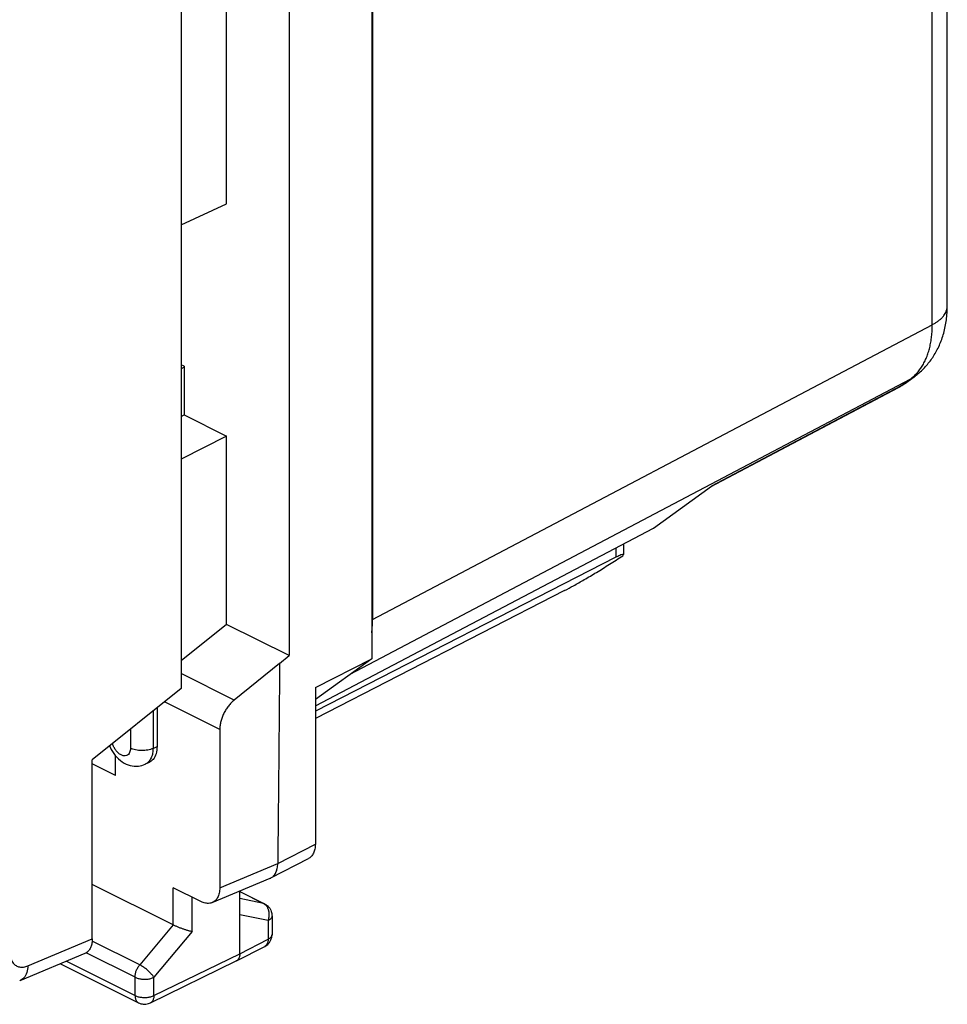
# Model space of a CAD drawing. Extents: x -21.4 to 21.1, y -20 to 32.1.
# Drawn here: x -4.8 to 12.5, y -20 to -1.6 of the extents above; entities that cross this region are included whole.
import ezdxf

# ---------------------------------------------------------------- set-up
doc = ezdxf.new("R2010")
doc.units = 0
doc.header["$LTSCALE"] = 16.335
doc.layers.get('0').update_dxf_attribs({"linetype": 'CONTINUOUS'})

msp = doc.modelspace()

# ---------------------------------------------------------------- linework, layer by layer
at = {"color": 7, "linetype": 'CONTINUOUS'}
for p, q in [((1.773, 18.548), (1.773, -13.532)), ((1.789, 17.805), (1.789, -12.803)), ((0.231, 16.922), (0.231, -13.474)), ((-0.934, -5.055), (-0.934, 9.667)), ((-1.782, 0.534), (-1.782, -14.088)), ((12.503, -6.96), (12.503, 0.03)), ((-1.782, -5.447), (-0.934, -5.055)), ((-1.726, -8.08), (-1.782, -8.052)), ((-1.726, -8.101), (-1.782, -8.13)), ((-1.726, -8.08), (-1.726, -8.989)), ((11.703, -8.408), (11.883, -8.278)), ((11.584, -8.483), (8.085, -10.333)), ((-1.782, -9.019), (-1.726, -8.989)), ((-1.726, -8.989), (-0.934, -9.385)), ((-0.934, -9.385), (-1.782, -9.813)), ((-0.934, -12.892), (-0.934, -9.385)), ((7.023, -11.102), (8.107, -10.317)), ((0.722, -14.412), (7.023, -11.102)), ((6.466, -11.395), (6.466, -11.592)), ((6.326, -11.642), (0.722, -14.508)), ((5.368, -12.262), (0.722, -14.648)), ((-0.934, -12.892), (-1.782, -13.575)), ((0.231, -13.474), (-0.934, -12.892)), ((0.056, -13.622), (0.231, -13.474)), ((1.773, -13.532), (0.722, -14.294)), ((0.722, -14.071), (1.773, -13.532)), ((0.056, -13.622), (-0.792, -14.305)), ((-1.782, -14.088), (-3.437, -15.42)), ((0.722, -14.071), (0.722, -16.988)), ((-2.229, -14.447), (-2.229, -15.167)), ((-1.059, -14.852), (-1.059, -17.802)), ((-3.001, -15.709), (-3.001, -15.342)), ((-3.437, -18.753), (-3.437, -15.42)), ((-3.001, -15.709), (-3.437, -15.491)), ((-2.375, -15.464), (-2.45, -15.5)), ((-0.107, -17.619), (0.594, -17.257)), ((-1.929, -18.494), (-3.437, -17.74)), ((-1.412, -18.058), (-1.929, -17.8)), ((-1.2, -18.078), (-0.121, -17.625)), ((-0.686, -19.031), (-0.686, -17.862)), ((-0.686, -17.87), (-0.224, -18.101)), ((-0.086, -18.324), (-0.086, -18.672)), ((-0.75, -19.166), (-0.222, -18.894)), ((-3.578, -19.029), (-4.79, -19.537)), ((-4.029, -19.218), (-2.575, -19.946)), ((-2.354, -19.947), (-0.752, -19.166)), ((-0.75, -19.166), (-0.752, -19.166))]:
    msp.add_line(p, q, dxfattribs=at)
at = {"color": 9, "linetype": 'CONTINUOUS'}
for p, q in [((12.222, -7.307), (12.222, -0.317)), ((1.789, -12.803), (12.222, -7.307)), ((1.374, -13.821), (11.808, -8.325)), ((11.629, -8.455), (11.808, -8.325)), ((11.629, -8.455), (8.107, -10.317)), ((6.326, -11.469), (6.326, -11.642)), ((-0.792, -14.305), (-1.782, -13.81)), ((-1.059, -14.852), (-2.091, -14.336)), ((-2.304, -14.508), (-2.304, -15.203)), ((-2.725, -14.847), (-2.725, -15.201)), ((-2.304, -15.203), (-2.229, -15.167)), ((0.021, -17.349), (0.722, -16.988)), ((-1.059, -17.802), (0.02, -17.349)), ((-1.929, -18.494), (-1.929, -17.8)), ((-1.576, -18.619), (-1.576, -17.976)), ((-0.686, -17.873), (-0.247, -18.093)), ((-0.247, -18.093), (-0.686, -18.003)), ((-0.158, -18.412), (-0.686, -18.304)), ((-1.929, -18.494), (-2.552, -19.239)), ((-0.158, -18.412), (-0.158, -18.76)), ((-1.576, -18.619), (-2.288, -19.471)), ((-0.086, -18.672), (-0.086, -18.672)), ((-4.635, -19.256), (-3.437, -18.753)), ((-2.552, -19.239), (-3.439, -18.795)), ((-0.686, -19.031), (-0.158, -18.76)), ((-2.64, -19.47), (-3.551, -19.015)), ((-2.288, -19.811), (-0.686, -19.031)), ((-3.918, -19.171), (-2.64, -19.81)), ((-2.64, -19.81), (-2.64, -19.47)), ((-2.288, -19.811), (-2.288, -19.471))]:
    msp.add_line(p, q, dxfattribs=at)
at = {"color": 7, "linetype": 'CONTINUOUS'}
for points, knots in [([(11.883, -8.278), (11.909, -8.26), (11.962, -8.218), (12.04, -8.148), (12.114, -8.069), (12.184, -7.984), (12.247, -7.892), (12.305, -7.794), (12.356, -7.69), (12.4, -7.58), (12.437, -7.464), (12.467, -7.343), (12.488, -7.216), (12.5, -7.088), (12.503, -7.002), (12.503, -6.96)], [0, 0, 0, 0, 0.063803, 0.134623, 0.206173, 0.278653, 0.352268, 0.427211, 0.503706, 0.582054, 0.662492, 0.744977, 0.829486, 0.915993, 1, 1, 1, 1]), ([(11.703, -8.408), (11.69, -8.418), (11.663, -8.436), (11.636, -8.453), (11.622, -8.462)], [0, 0, 0, 0, 0.499729, 1, 1, 1, 1]), ([(5.368, -12.262), (5.424, -12.233), (5.547, -12.167), (5.745, -12.054), (5.969, -11.92), (6.208, -11.772), (6.371, -11.666), (6.452, -11.612)], [0, 0, 0, 0, 0.149895, 0.331861, 0.541008, 0.767882, 1, 1, 1, 1]), ([(6.466, -11.591), (6.466, -11.591), (6.465, -11.587), (6.43, -11.59), (6.412, -11.6), (6.398, -11.607)], [0, 0, 0, 0, 0.028375, 0.290761, 1, 1, 1, 1]), ([(6.466, -11.591), (6.466, -11.591), (6.465, -11.587), (6.43, -11.59), (6.412, -11.6), (6.398, -11.607)], [0, 0, 0, 0, 0.028375, 0.290761, 1, 1, 1, 1]), ([(1.774, -13.048), (1.775, -13.04), (1.78, -12.996), (1.787, -12.914), (1.789, -12.841), (1.789, -12.803)], [0, 0, 0, 0, 0.100282, 0.543768, 1, 1, 1, 1]), ([(0.056, -13.622), (0.052, -14.036), (0.045, -14.864), (0.033, -16.107), (0.025, -16.935), (0.021, -17.349)], [0, 0, 0, 0, 0.333322, 0.666645, 1, 1, 1, 1]), ([(-0.792, -14.305), (-0.812, -14.321), (-0.85, -14.355), (-0.901, -14.414), (-0.946, -14.48), (-0.986, -14.552), (-1.018, -14.626), (-1.041, -14.702), (-1.055, -14.778), (-1.059, -14.828), (-1.059, -14.852)], [0, 0, 0, 0, 0.11963, 0.244702, 0.373416, 0.503746, 0.633571, 0.760798, 0.88349, 1, 1, 1, 1]), ([(-3.111, -15.158), (-3.108, -15.166), (-3.081, -15.229), (-3.014, -15.34), (-2.886, -15.46), (-2.735, -15.532), (-2.583, -15.544), (-2.49, -15.518), (-2.45, -15.5)], [0, 0, 0, 0, 0.031116, 0.248892, 0.460984, 0.659475, 0.840682, 1, 1, 1, 1]), ([(-2.229, -15.167), (-2.229, -15.213), (-2.239, -15.299), (-2.29, -15.406), (-2.347, -15.451), (-2.375, -15.464)], [0, 0, 0, 0, 0.397367, 0.736862, 1, 1, 1, 1]), ([(0.722, -16.988), (0.722, -17.003), (0.721, -17.034), (0.714, -17.079), (0.703, -17.12), (0.688, -17.158), (0.669, -17.191), (0.646, -17.219), (0.621, -17.241), (0.603, -17.253), (0.594, -17.257)], [0, 0, 0, 0, 0.150912, 0.295037, 0.431119, 0.559173, 0.681084, 0.797394, 0.90904, 1, 1, 1, 1]), ([(-0.056, -17.581), (-0.048, -17.572), (-0.032, -17.553), (-0.013, -17.519), (0.002, -17.482), (0.013, -17.441), (0.02, -17.396), (0.021, -17.365), (0.021, -17.349)], [0, 0, 0, 0, 0.145863, 0.298749, 0.45934, 0.629999, 0.810744, 1, 1, 1, 1]), ([(-0.107, -17.619), (-0.098, -17.614), (-0.083, -17.605), (-0.07, -17.594), (-0.064, -17.589)], [0, 0, 0, 0, 0.551233, 1, 1, 1, 1]), ([(-0.121, -17.625), (-0.118, -17.624), (-0.113, -17.622), (-0.108, -17.62), (-0.107, -17.619)], [0, 0, 0, 0, 0.622301, 1, 1, 1, 1]), ([(-0.121, -17.625), (-0.118, -17.624), (-0.113, -17.622), (-0.108, -17.62), (-0.107, -17.619)], [0, 0, 0, 0, 0.622301, 1, 1, 1, 1]), ([(-1.059, -17.802), (-1.059, -17.819), (-1.061, -17.852), (-1.068, -17.9), (-1.081, -17.943), (-1.098, -17.983), (-1.12, -18.017), (-1.147, -18.045), (-1.174, -18.065), (-1.193, -18.074), (-1.2, -18.078)], [0, 0, 0, 0, 0.155541, 0.302597, 0.441007, 0.571131, 0.693927, 0.810994, 0.924517, 1, 1, 1, 1]), ([(-1.2, -18.078), (-1.204, -18.079), (-1.219, -18.085), (-1.248, -18.092), (-1.288, -18.094), (-1.329, -18.089), (-1.371, -18.077), (-1.398, -18.065), (-1.412, -18.058)], [0, 0, 0, 0, 0.055496, 0.226563, 0.404006, 0.590828, 0.789112, 1, 1, 1, 1]), ([(-0.2, -18.115), (-0.184, -18.125), (-0.154, -18.149), (-0.131, -18.179), (-0.121, -18.196)], [0, 0, 0, 0, 0.499737, 1, 1, 1, 1]), ([(-0.121, -18.196), (-0.117, -18.204), (-0.098, -18.238), (-0.087, -18.283), (-0.086, -18.318), (-0.086, -18.325)], [0, 0, 0, 0, 0.212764, 0.86359, 1, 1, 1, 1]), ([(-1.576, -18.619), (-1.582, -18.618), (-1.595, -18.615), (-1.614, -18.611), (-1.635, -18.605), (-1.657, -18.599), (-1.681, -18.591), (-1.705, -18.584), (-1.731, -18.575), (-1.756, -18.566), (-1.782, -18.557), (-1.809, -18.547), (-1.835, -18.536), (-1.86, -18.526), (-1.884, -18.515), (-1.907, -18.504), (-1.922, -18.497), (-1.929, -18.494)], [0, 0, 0, 0, 0.048486, 0.101772, 0.159533, 0.221382, 0.286871, 0.355492, 0.426677, 0.499795, 0.57415, 0.648983, 0.723467, 0.796708, 0.867755, 0.935608, 1, 1, 1, 1]), ([(-0.106, -18.77), (-0.097, -18.75), (-0.088, -18.717), (-0.086, -18.683), (-0.086, -18.672)], [0, 0, 0, 0, 0.658223, 1, 1, 1, 1]), ([(-3.437, -18.753), (-3.437, -18.78), (-3.441, -18.832), (-3.46, -18.904), (-3.493, -18.964), (-3.534, -19.006), (-3.565, -19.023), (-3.578, -19.029)], [0, 0, 0, 0, 0.248234, 0.473914, 0.678462, 0.86747, 1, 1, 1, 1]), ([(-0.222, -18.894), (-0.209, -18.888), (-0.169, -18.863), (-0.13, -18.819), (-0.11, -18.78), (-0.106, -18.77)], [0, 0, 0, 0, 0.250212, 0.810977, 1, 1, 1, 1]), ([(-0.686, -19.031), (-0.686, -19.041), (-0.687, -19.06), (-0.693, -19.088), (-0.701, -19.112), (-0.713, -19.134), (-0.729, -19.151), (-0.742, -19.161), (-0.749, -19.165), (-0.75, -19.166)], [0, 0, 0, 0, 0.191166, 0.369926, 0.536243, 0.691195, 0.837132, 0.977645, 1, 1, 1, 1]), ([(-2.575, -19.946), (-2.547, -19.959), (-2.486, -19.977), (-2.408, -19.969), (-2.366, -19.953), (-2.354, -19.947)], [0, 0, 0, 0, 0.406365, 0.822817, 1, 1, 1, 1])]:
    msp.add_open_spline(points, degree=3, knots=knots, dxfattribs=at)
at = {"color": 9, "linetype": 'CONTINUOUS'}
for points, knots in [([(12.222, -7.307), (12.241, -7.298), (12.276, -7.278), (12.325, -7.245), (12.369, -7.211), (12.407, -7.175), (12.439, -7.137), (12.465, -7.098), (12.485, -7.058), (12.497, -7.017), (12.502, -6.984), (12.503, -6.965), (12.503, -6.96)], [0, 0, 0, 0, 0.132919, 0.258786, 0.377537, 0.489303, 0.594444, 0.693589, 0.78766, 0.877878, 0.965735, 1, 1, 1, 1]), ([(11.875, -8.27), (11.894, -8.253), (11.933, -8.214), (11.986, -8.15), (12.035, -8.078), (12.079, -8), (12.117, -7.915), (12.15, -7.825), (12.176, -7.73), (12.197, -7.63), (12.212, -7.526), (12.221, -7.418), (12.222, -7.344), (12.222, -7.307)], [0, 0, 0, 0, 0.074235, 0.154712, 0.237297, 0.322324, 0.410058, 0.500696, 0.59437, 0.69115, 0.791049, 0.894028, 1, 1, 1, 1]), ([(11.629, -8.455), (11.648, -8.445), (11.673, -8.43), (11.697, -8.413), (11.703, -8.408)], [0, 0, 0, 0, 0.733014, 1, 1, 1, 1]), ([(11.808, -8.325), (11.83, -8.309), (11.853, -8.291), (11.874, -8.271), (11.875, -8.27)], [0, 0, 0, 0, 0.944786, 1, 1, 1, 1]), ([(11.808, -8.325), (11.827, -8.315), (11.852, -8.3), (11.876, -8.283), (11.883, -8.278)], [0, 0, 0, 0, 0.733014, 1, 1, 1, 1]), ([(-2.725, -15.201), (-2.725, -15.215), (-2.727, -15.242), (-2.739, -15.282), (-2.761, -15.317), (-2.799, -15.342), (-2.849, -15.346), (-2.903, -15.327), (-2.955, -15.29), (-3, -15.239), (-3.033, -15.182), (-3.05, -15.14), (-3.057, -15.118), (-3.058, -15.115)], [0, 0, 0, 0, 0.075245, 0.151952, 0.228085, 0.305636, 0.392651, 0.496986, 0.618195, 0.746898, 0.871535, 0.984505, 1, 1, 1, 1]), ([(-2.304, -15.203), (-2.335, -15.218), (-2.405, -15.239), (-2.515, -15.249), (-2.625, -15.238), (-2.695, -15.216), (-2.725, -15.201)], [0, 0, 0, 0, 0.236613, 0.501254, 0.765221, 1, 1, 1, 1]), ([(-2.304, -15.203), (-2.304, -15.233), (-2.309, -15.294), (-2.335, -15.382), (-2.38, -15.452), (-2.421, -15.484), (-2.439, -15.494)], [0, 0, 0, 0, 0.269497, 0.544186, 0.81686, 1, 1, 1, 1]), ([(-0.224, -18.101), (-0.225, -18.1), (-0.233, -18.097), (-0.241, -18.094), (-0.247, -18.093)], [0, 0, 0, 0, 0.186244, 1, 1, 1, 1]), ([(-0.161, -18.187), (-0.162, -18.183), (-0.168, -18.171), (-0.181, -18.15), (-0.2, -18.127), (-0.22, -18.109), (-0.234, -18.1), (-0.239, -18.097)], [0, 0, 0, 0, 0.088601, 0.348329, 0.599138, 0.841913, 1, 1, 1, 1]), ([(-0.146, -18.228), (-0.148, -18.221), (-0.152, -18.207), (-0.158, -18.193), (-0.161, -18.187)], [0, 0, 0, 0, 0.505173, 1, 1, 1, 1]), ([(-0.158, -18.412), (-0.154, -18.401), (-0.147, -18.379), (-0.14, -18.344), (-0.137, -18.308), (-0.138, -18.285), (-0.139, -18.273)], [0, 0, 0, 0, 0.250705, 0.502238, 0.752636, 1, 1, 1, 1]), ([(-0.086, -18.325), (-0.086, -18.327), (-0.086, -18.336), (-0.091, -18.351), (-0.101, -18.369), (-0.116, -18.385), (-0.135, -18.4), (-0.15, -18.408), (-0.158, -18.412)], [0, 0, 0, 0, 0.069905, 0.223265, 0.388747, 0.571822, 0.775348, 1, 1, 1, 1]), ([(-0.139, -18.273), (-0.14, -18.262), (-0.142, -18.247), (-0.145, -18.232), (-0.146, -18.228)], [0, 0, 0, 0, 0.753061, 1, 1, 1, 1]), ([(-0.086, -18.68), (-0.087, -18.686), (-0.091, -18.699), (-0.101, -18.716), (-0.116, -18.732), (-0.135, -18.747), (-0.15, -18.756), (-0.158, -18.76)], [0, 0, 0, 0, 0.164787, 0.342724, 0.53958, 0.758431, 1, 1, 1, 1]), ([(-0.158, -18.76), (-0.158, -18.77), (-0.159, -18.789), (-0.164, -18.817), (-0.173, -18.841), (-0.185, -18.863), (-0.2, -18.88), (-0.213, -18.89), (-0.221, -18.894), (-0.222, -18.894)], [0, 0, 0, 0, 0.191076, 0.369717, 0.53593, 0.690852, 0.836893, 0.977696, 1, 1, 1, 1]), ([(-4.972, -19.051), (-4.969, -19.08), (-4.956, -19.134), (-4.917, -19.205), (-4.861, -19.256), (-4.791, -19.282), (-4.713, -19.282), (-4.661, -19.267), (-4.635, -19.256)], [0, 0, 0, 0, 0.185904, 0.353562, 0.508127, 0.660282, 0.821826, 1, 1, 1, 1]), ([(-4.635, -19.256), (-4.637, -19.299), (-4.65, -19.38), (-4.703, -19.482), (-4.76, -19.525), (-4.789, -19.537)], [0, 0, 0, 0, 0.385599, 0.718031, 1, 1, 1, 1]), ([(-2.64, -19.47), (-2.64, -19.461), (-2.639, -19.441), (-2.634, -19.411), (-2.627, -19.38), (-2.617, -19.35), (-2.604, -19.32), (-2.589, -19.291), (-2.571, -19.264), (-2.558, -19.247), (-2.552, -19.239)], [0, 0, 0, 0, 0.115057, 0.235315, 0.359762, 0.487201, 0.61633, 0.745773, 0.874153, 1, 1, 1, 1]), ([(-2.288, -19.471), (-2.292, -19.464), (-2.302, -19.449), (-2.32, -19.426), (-2.34, -19.403), (-2.363, -19.379), (-2.388, -19.355), (-2.415, -19.332), (-2.442, -19.309), (-2.47, -19.289), (-2.498, -19.27), (-2.525, -19.253), (-2.543, -19.243), (-2.552, -19.239)], [0, 0, 0, 0, 0.072431, 0.153412, 0.241601, 0.335442, 0.433224, 0.533133, 0.633302, 0.731857, 0.826965, 0.916881, 1, 1, 1, 1]), ([(-2.64, -19.47), (-2.631, -19.475), (-2.613, -19.483), (-2.583, -19.492), (-2.551, -19.499), (-2.517, -19.504), (-2.482, -19.507), (-2.446, -19.507), (-2.411, -19.505), (-2.377, -19.5), (-2.345, -19.493), (-2.315, -19.483), (-2.296, -19.475), (-2.288, -19.471)], [0, 0, 0, 0, 0.08066, 0.167178, 0.258529, 0.353479, 0.450655, 0.548602, 0.645837, 0.740902, 0.832416, 0.919144, 1, 1, 1, 1]), ([(-2.64, -19.81), (-2.631, -19.815), (-2.613, -19.823), (-2.583, -19.832), (-2.551, -19.839), (-2.517, -19.844), (-2.482, -19.847), (-2.446, -19.847), (-2.411, -19.845), (-2.377, -19.84), (-2.345, -19.832), (-2.315, -19.823), (-2.296, -19.815), (-2.288, -19.811)], [0, 0, 0, 0, 0.080555, 0.167066, 0.258411, 0.353361, 0.450538, 0.54849, 0.645731, 0.740806, 0.832335, 0.919078, 1, 1, 1, 1]), ([(-2.64, -19.81), (-2.64, -19.82), (-2.639, -19.84), (-2.634, -19.867), (-2.625, -19.892), (-2.613, -19.913), (-2.598, -19.931), (-2.585, -19.941), (-2.577, -19.945), (-2.575, -19.946)], [0, 0, 0, 0, 0.189309, 0.366381, 0.531174, 0.684736, 0.829361, 0.96856, 1, 1, 1, 1]), ([(-2.288, -19.811), (-2.288, -19.821), (-2.289, -19.84), (-2.294, -19.868), (-2.303, -19.893), (-2.315, -19.914), (-2.33, -19.932), (-2.344, -19.942), (-2.352, -19.946), (-2.354, -19.947)], [0, 0, 0, 0, 0.189192, 0.366141, 0.530761, 0.684065, 0.82832, 0.967029, 1, 1, 1, 1])]:
    msp.add_open_spline(points, degree=3, knots=knots, dxfattribs=at)
for points in [[(11.584, -8.483), (11.6, -8.474), (11.615, -8.465), (11.629, -8.455)], [(-2.439, -15.494), (-2.443, -15.496), (-2.446, -15.498), (-2.45, -15.499)], [(-2.439, -15.494), (-2.443, -15.496), (-2.446, -15.498), (-2.45, -15.499)], [(-0.239, -18.097), (-0.242, -18.096), (-0.245, -18.094), (-0.247, -18.093)], [(-0.086, -18.672), (-0.086, -18.675), (-0.086, -18.678), (-0.086, -18.68)]]:
    msp.add_open_spline(points, degree=3, dxfattribs=at)
at = {"color": 7, "linetype": 'CONTINUOUS'}
for points in [[(11.622, -8.462), (11.609, -8.469), (11.597, -8.476), (11.584, -8.483)], [(6.398, -11.607), (6.376, -11.619), (6.35, -11.63), (6.326, -11.642)], [(6.452, -11.612), (6.458, -11.607), (6.467, -11.596), (6.466, -11.591)], [(-0.064, -17.589), (-0.062, -17.586), (-0.059, -17.584), (-0.056, -17.581)], [(-0.224, -18.101), (-0.216, -18.105), (-0.208, -18.11), (-0.2, -18.115)]]:
    msp.add_open_spline(points, degree=3, dxfattribs=at)

doc.saveas('drawing.dxf')
